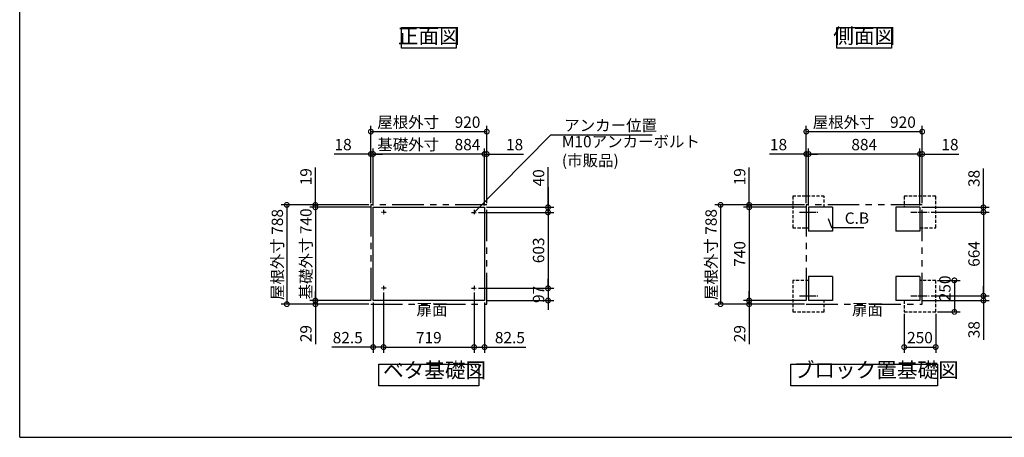
# Model space of a CAD drawing. Extents: x -1468 to 10598, y 6860 to 15353.
# Drawn here: x -1468 to 6346, y 7024 to 10340 of the extents above; entities that cross this region are included whole.
import ezdxf

# ---------------------------------------------------------------- set-up
doc = ezdxf.new("R2010")
doc.units = 0
doc.header["$LTSCALE"] = 20
doc.header["$PDMODE"] = 3
doc.header["$PDSIZE"] = 2
for name, pattern in [('CENTER', [2, 1.25, -0.25, 0.25, -0.25]), ('HIDDEN', [0.375, 0.25, -0.125]), ('PHANTOM', [2.5, 1.25, -0.25, 0.25, -0.25, 0.25, -0.25])]:
    doc.linetypes.add(name, pattern=pattern)
doc.layers.get('0').update_dxf_attribs({"linetype": 'CONTINUOUS'})
doc.layers.get('DEFPOINTS').update_dxf_attribs({"linetype": 'CONTINUOUS'})
for name, color, linetype in [('センター', 3, 'CENTER'), ('仕様書枠', 230, 'CONTINUOUS'), ('寸法', 4, 'CONTINUOUS'), ('想像線', 6, 'PHANTOM'), ('点線', 2, 'HIDDEN'), ('部品1', 7, 'CONTINUOUS')]:
    doc.layers.add(name, color=color, linetype=linetype)
doc.styles.add('STYLE1', font='isocp.shx', dxfattribs={"bigfont": 'bigfont.shx'})
doc.dimstyles.new('INABA_S30G', dxfattribs={"dimscale": 30, "dimtxt": 3, "dimasz": 2.5, "dimexe": 1.5, "dimexo": 0.5, "dimgap": 1, "dimtad": 3, "dimdec": 1, "dimdsep": 46, "dimtxsty": 'STYLE1', "dimblk1": 'DOTSMALL', "dimblk2": 'DOTSMALL', "dimsah": 1, "dimcen": 0, "dimclrt": 7, "dimadec": 0, "dimazin": 0, "dimtfac": 1, "dimtdec": 4, "dimtix": 1, "dimtmove": 0, "dimatfit": 3, "dimldrblk": 'DOTSMALL', "dimfxl": 1, "dimtolj": 1, "dimtzin": 0, "dimarcsym": 0})

# ---------------------------------------------------------------- blocks, each defined once
blk = doc.blocks.new('_DOTSMALL')
at = {"color": 0, "linetype": 'ByBlock', "ltscale": 50, "const_width": 0.5}
blk.add_lwpolyline([(-0.0625, 0, 1), (0.0625, 0, 1)], format="xyb", close=True, dxfattribs=at)
blk = doc.blocks.new('*D24')
at = {"layer": 'DEFPOINTS', "color": 0, "ltscale": 50}
for p in [(5551.6, 8020.3), (5801.6, 8020.3), (5801.6, 7740.7)]:
    blk.add_point(p, dxfattribs=at)
at = {"layer": '寸法', "color": 0, "lineweight": -2, "ltscale": 50}
for p, q in [((5551.6, 8005.3), (5551.6, 7695.7)), ((5801.6, 8005.3), (5801.6, 7695.7)), ((5551.6, 7740.7), (5801.6, 7740.7))]:
    blk.add_line(p, q, dxfattribs=at)
at = {"layer": '寸法', "color": 0, "lineweight": -2, "ltscale": 50, "xscale": 75, "yscale": 75, "zscale": 75, "rotation": 180}
blk.add_blockref('_DOTSMALL', (5551.6, 7740.7), dxfattribs=at)
at = {"layer": '寸法', "color": 0, "lineweight": -2, "ltscale": 50, "xscale": 75, "yscale": 75, "zscale": 75}
blk.add_blockref('_DOTSMALL', (5801.6, 7740.7), dxfattribs=at)
at = {"layer": '寸法', "color": 7, "ltscale": 50, "insert": (5676.6, 7815.7), "char_height": 90, "attachment_point": 5, "style": 'STYLE1'}
blk.add_mtext('\\A1;250', dxfattribs=at)
blk = doc.blocks.new('*D25')
at = {"layer": 'DEFPOINTS', "color": 0, "ltscale": 50}
for p in [(5749.6, 8812.3), (5749.6, 8148.3), (6180.5, 8148.3)]:
    blk.add_point(p, dxfattribs=at)
at = {"layer": '寸法', "color": 0, "lineweight": -2, "ltscale": 50}
for p, q in [((5764.6, 8812.3), (6225.5, 8812.3)), ((6180.5, 8812.3), (6180.5, 8148.3)), ((5764.6, 8148.3), (6225.5, 8148.3))]:
    blk.add_line(p, q, dxfattribs=at)
at = {"layer": '寸法', "color": 0, "lineweight": -2, "ltscale": 50, "xscale": 75, "yscale": 75, "zscale": 75}
for p, rotation in [((6180.5, 8812.3), 90), ((6180.5, 8148.3), 270)]:
    blk.add_blockref('_DOTSMALL', p, dxfattribs=dict(at, rotation=rotation))
at = {"layer": '寸法', "color": 7, "ltscale": 50, "insert": (6105.5, 8480.3), "char_height": 90, "attachment_point": 5, "rotation": 90, "style": 'STYLE1'}
blk.add_mtext('\\A1;664', dxfattribs=at)
blk = doc.blocks.new('*D26')
at = {"layer": 'DEFPOINTS', "color": 0, "ltscale": 50}
for p in [(2158.6, 8810.3), (2158.6, 8207.3), (2725, 8207.3)]:
    blk.add_point(p, dxfattribs=at)
at = {"layer": '寸法', "color": 0, "lineweight": -2, "ltscale": 50}
for p, q in [((2173.6, 8810.3), (2770, 8810.3)), ((2725, 8810.3), (2725, 8207.3)), ((2173.6, 8207.3), (2770, 8207.3))]:
    blk.add_line(p, q, dxfattribs=at)
at = {"layer": '寸法', "color": 0, "lineweight": -2, "ltscale": 50, "xscale": 75, "yscale": 75, "zscale": 75}
for p, rotation in [((2725, 8810.3), 90), ((2725, 8207.3), 270)]:
    blk.add_blockref('_DOTSMALL', p, dxfattribs=dict(at, rotation=rotation))
at = {"layer": '寸法', "color": 7, "ltscale": 50, "insert": (2650, 8508.8), "char_height": 90, "attachment_point": 5, "rotation": 90, "style": 'STYLE1'}
blk.add_mtext('\\A1;603', dxfattribs=at)
blk = doc.blocks.new('*D27')
at = {"layer": 'DEFPOINTS', "color": 0, "ltscale": 50}
for p in [(2239.1, 9273.4), (2221.1, 8850.3), (2239.1, 8869.3)]:
    blk.add_point(p, dxfattribs=at)
at = {"layer": '寸法', "color": 0, "lineweight": -2, "ltscale": 50}
for p, q in [((2221.1, 8865.3), (2221.1, 9318.4)), ((2239.1, 8884.3), (2239.1, 9318.4)), ((2221.1, 9273.4), (2146.1, 9273.4)), ((2221.1, 9273.4), (2239.1, 9273.4)), ((2239.1, 9273.4), (2530.1, 9273.4))]:
    blk.add_line(p, q, dxfattribs=at)
at = {"layer": '寸法', "color": 0, "lineweight": -2, "ltscale": 50, "xscale": 75, "yscale": 75, "zscale": 75}
blk.add_blockref('_DOTSMALL', (2221.1, 9273.4), dxfattribs=at)
at = {"layer": '寸法', "color": 0, "lineweight": -2, "ltscale": 50, "xscale": 75, "yscale": 75, "zscale": 75, "rotation": 180}
blk.add_blockref('_DOTSMALL', (2239.1, 9273.4), dxfattribs=at)
at = {"layer": '寸法', "color": 7, "ltscale": 50, "insert": (2459.6, 9348.4), "char_height": 90, "attachment_point": 5, "style": 'STYLE1'}
blk.add_mtext('\\A1;18', dxfattribs=at)
blk = doc.blocks.new('*D28')
at = {"layer": 'DEFPOINTS', "color": 0, "ltscale": 50}
for p in [(2221.1, 8850.3), (2158.6, 8810.3), (2725, 8810.3)]:
    blk.add_point(p, dxfattribs=at)
at = {"layer": '寸法', "color": 0, "lineweight": -2, "ltscale": 50}
for p, q in [((2725, 8850.3), (2725, 9168.4)), ((2236.1, 8850.3), (2770, 8850.3)), ((2725, 8810.3), (2725, 8850.3)), ((2173.6, 8810.3), (2770, 8810.3)), ((2725, 8810.3), (2725, 8735.3))]:
    blk.add_line(p, q, dxfattribs=at)
at = {"layer": '寸法', "color": 0, "lineweight": -2, "ltscale": 50, "xscale": 75, "yscale": 75, "zscale": 75}
for p, rotation in [((2725, 8850.3), 270), ((2725, 8810.3), 90)]:
    blk.add_blockref('_DOTSMALL', p, dxfattribs=dict(at, rotation=rotation))
at = {"layer": '寸法', "color": 7, "ltscale": 50, "insert": (2650, 9084.4), "char_height": 90, "attachment_point": 5, "rotation": 90, "style": 'STYLE1'}
blk.add_mtext('\\A1;40', dxfattribs=at)
blk = doc.blocks.new('*D29')
at = {"layer": 'DEFPOINTS', "color": 0, "ltscale": 50}
for p in [(2138.6, 8187.8), (2221.1, 8110.3), (2138.6, 7740.7)]:
    blk.add_point(p, dxfattribs=at)
at = {"layer": '寸法', "color": 0, "lineweight": -2, "ltscale": 50}
for p, q in [((2138.6, 8172.8), (2138.6, 7695.7)), ((2221.1, 8095.3), (2221.1, 7695.7)), ((2138.6, 7740.7), (2221.1, 7740.7)), ((2221.1, 7740.7), (2548.8, 7740.7))]:
    blk.add_line(p, q, dxfattribs=at)
at = {"layer": '寸法', "color": 0, "lineweight": -2, "ltscale": 50, "xscale": 75, "yscale": 75, "zscale": 75, "rotation": 180}
blk.add_blockref('_DOTSMALL', (2138.6, 7740.7), dxfattribs=at)
at = {"layer": '寸法', "color": 0, "lineweight": -2, "ltscale": 50, "xscale": 75, "yscale": 75, "zscale": 75}
blk.add_blockref('_DOTSMALL', (2221.1, 7740.7), dxfattribs=at)
at = {"layer": '寸法', "color": 7, "ltscale": 50, "insert": (2422.4, 7815.7), "char_height": 90, "attachment_point": 5, "style": 'STYLE1'}
blk.add_mtext('\\A1;82.5', dxfattribs=at)
blk = doc.blocks.new('*D30')
at = {"layer": 'DEFPOINTS', "color": 0, "ltscale": 50}
for p in [(2158.6, 8207.3), (2221.1, 8110.3), (2725, 8110.3)]:
    blk.add_point(p, dxfattribs=at)
at = {"layer": '寸法', "color": 0, "lineweight": -2, "ltscale": 50}
for p, q in [((2173.6, 8207.3), (2770, 8207.3)), ((2725, 8207.3), (2725, 8282.3)), ((2725, 8207.3), (2725, 8110.3)), ((2236.1, 8110.3), (2770, 8110.3)), ((2725, 8110.3), (2725, 8035.3))]:
    blk.add_line(p, q, dxfattribs=at)
at = {"layer": '寸法', "color": 0, "lineweight": -2, "ltscale": 50, "xscale": 75, "yscale": 75, "zscale": 75}
for p, rotation in [((2725, 8207.3), 270), ((2725, 8110.3), 90)]:
    blk.add_blockref('_DOTSMALL', p, dxfattribs=dict(at, rotation=rotation))
at = {"layer": '寸法', "color": 7, "ltscale": 50, "insert": (2650, 8158.8), "char_height": 90, "attachment_point": 5, "rotation": 90, "style": 'STYLE1'}
blk.add_mtext('\\A1;97', dxfattribs=at)
blk = doc.blocks.new('*D31')
at = {"layer": 'DEFPOINTS', "color": 0, "ltscale": 50}
for p in [(1319.1, 9273.4), (1319.1, 8869.3), (1337.1, 8850.3)]:
    blk.add_point(p, dxfattribs=at)
at = {"layer": '寸法', "color": 0, "lineweight": -2, "ltscale": 50}
for p, q in [((1319.1, 8884.3), (1319.1, 9318.4)), ((1337.1, 8865.3), (1337.1, 9318.4)), ((1319.1, 9273.4), (1028.1, 9273.4)), ((1337.1, 9273.4), (1319.1, 9273.4)), ((1337.1, 9273.4), (1412.1, 9273.4))]:
    blk.add_line(p, q, dxfattribs=at)
at = {"layer": '寸法', "color": 0, "lineweight": -2, "ltscale": 50, "xscale": 75, "yscale": 75, "zscale": 75}
blk.add_blockref('_DOTSMALL', (1319.1, 9273.4), dxfattribs=at)
at = {"layer": '寸法', "color": 0, "lineweight": -2, "ltscale": 50, "xscale": 75, "yscale": 75, "zscale": 75, "rotation": 180}
blk.add_blockref('_DOTSMALL', (1337.1, 9273.4), dxfattribs=at)
at = {"layer": '寸法', "color": 7, "ltscale": 50, "insert": (1098.6, 9348.4), "char_height": 90, "attachment_point": 5, "style": 'STYLE1'}
blk.add_mtext('\\A1;18', dxfattribs=at)
blk = doc.blocks.new('*D32')
at = {"layer": 'DEFPOINTS', "color": 0, "ltscale": 50}
for p in [(878.9, 8850.3), (1319.1, 8869.3), (1337.1, 8850.3)]:
    blk.add_point(p, dxfattribs=at)
at = {"layer": '寸法', "color": 0, "lineweight": -2, "ltscale": 50}
for p, q in [((878.9, 8869.3), (878.9, 9166.8)), ((1304.1, 8869.3), (833.9, 8869.3)), ((1322.1, 8850.3), (833.9, 8850.3)), ((878.9, 8850.3), (878.9, 8869.3)), ((878.9, 8850.3), (878.9, 8775.3))]:
    blk.add_line(p, q, dxfattribs=at)
at = {"layer": '寸法', "color": 0, "lineweight": -2, "ltscale": 50, "xscale": 75, "yscale": 75, "zscale": 75}
for p, rotation in [((878.9, 8869.3), 270), ((878.9, 8850.3), 90)]:
    blk.add_blockref('_DOTSMALL', p, dxfattribs=dict(at, rotation=rotation))
at = {"layer": '寸法', "color": 7, "ltscale": 50, "insert": (803.9, 9093), "char_height": 90, "attachment_point": 5, "rotation": 90, "style": 'STYLE1'}
blk.add_mtext('\\A1;19', dxfattribs=at)
blk = doc.blocks.new('*D33')
at = {"layer": 'DEFPOINTS', "color": 0, "ltscale": 50}
for p in [(878.9, 8110.3), (1319.1, 8081.3), (1337.1, 8110.3)]:
    blk.add_point(p, dxfattribs=at)
at = {"layer": '寸法', "color": 0, "lineweight": -2, "ltscale": 50}
for p, q in [((878.9, 8110.3), (878.9, 8185.3)), ((1322.1, 8110.3), (833.9, 8110.3)), ((1304.1, 8081.3), (833.9, 8081.3)), ((878.9, 8110.3), (878.9, 8081.3)), ((878.9, 8081.3), (878.9, 7763.6))]:
    blk.add_line(p, q, dxfattribs=at)
at = {"layer": '寸法', "color": 0, "lineweight": -2, "ltscale": 50, "xscale": 75, "yscale": 75, "zscale": 75}
for p, rotation in [((878.9, 8110.3), 270), ((878.9, 8081.3), 90)]:
    blk.add_blockref('_DOTSMALL', p, dxfattribs=dict(at, rotation=rotation))
at = {"layer": '寸法', "color": 7, "ltscale": 50, "insert": (803.8, 7847.5), "char_height": 90, "attachment_point": 5, "rotation": 90, "style": 'STYLE1'}
blk.add_mtext('\\A1;29', dxfattribs=at)
blk = doc.blocks.new('*D34')
at = {"layer": 'DEFPOINTS', "color": 0, "ltscale": 50}
for p in [(1419.6, 8187.8), (1337.1, 8110.3), (1419.6, 7740.7)]:
    blk.add_point(p, dxfattribs=at)
at = {"layer": '寸法', "color": 0, "lineweight": -2, "ltscale": 50}
for p, q in [((1419.6, 8172.8), (1419.6, 7695.7)), ((1337.1, 8095.3), (1337.1, 7695.7)), ((1337.1, 7740.7), (1009.3, 7740.7)), ((1419.6, 7740.7), (1337.1, 7740.7))]:
    blk.add_line(p, q, dxfattribs=at)
at = {"layer": '寸法', "color": 0, "lineweight": -2, "ltscale": 50, "xscale": 75, "yscale": 75, "zscale": 75, "rotation": 180}
blk.add_blockref('_DOTSMALL', (1337.1, 7740.7), dxfattribs=at)
at = {"layer": '寸法', "color": 0, "lineweight": -2, "ltscale": 50, "xscale": 75, "yscale": 75, "zscale": 75}
blk.add_blockref('_DOTSMALL', (1419.6, 7740.7), dxfattribs=at)
at = {"layer": '寸法', "color": 7, "ltscale": 50, "insert": (1135.7, 7815.7), "char_height": 90, "attachment_point": 5, "style": 'STYLE1'}
blk.add_mtext('\\A1;82.5', dxfattribs=at)
blk = doc.blocks.new('*D35')
at = {"layer": 'DEFPOINTS', "color": 0, "ltscale": 50}
for p in [(2239.1, 9451.2), (1319.1, 8869.3), (2239.1, 8869.3)]:
    blk.add_point(p, dxfattribs=at)
at = {"layer": '寸法', "color": 0, "lineweight": -2, "ltscale": 50}
for p, q in [((1319.1, 8884.3), (1319.1, 9496.2)), ((2239.1, 8884.3), (2239.1, 9496.2)), ((1319.1, 9451.2), (2239.1, 9451.2))]:
    blk.add_line(p, q, dxfattribs=at)
at = {"layer": '寸法', "color": 0, "lineweight": -2, "ltscale": 50, "xscale": 75, "yscale": 75, "zscale": 75, "rotation": 180}
blk.add_blockref('_DOTSMALL', (1319.1, 9451.2), dxfattribs=at)
at = {"layer": '寸法', "color": 0, "lineweight": -2, "ltscale": 50, "xscale": 75, "yscale": 75, "zscale": 75}
blk.add_blockref('_DOTSMALL', (2239.1, 9451.2), dxfattribs=at)
at = {"layer": '寸法', "color": 7, "ltscale": 50, "insert": (1779.1, 9526.2), "char_height": 90, "attachment_point": 5, "style": 'STYLE1'}
blk.add_mtext('\\A1;屋根外寸\u3000920', dxfattribs=at)
blk = doc.blocks.new('*D36')
at = {"layer": 'DEFPOINTS', "color": 0, "ltscale": 50}
for p in [(1337.1, 9273.4), (1337.1, 8850.3), (2221.1, 8850.3)]:
    blk.add_point(p, dxfattribs=at)
at = {"layer": '寸法', "color": 0, "lineweight": -2, "ltscale": 50}
for p, q in [((1337.1, 8865.3), (1337.1, 9318.4)), ((2221.1, 8865.3), (2221.1, 9318.4)), ((2221.1, 9273.4), (1337.1, 9273.4))]:
    blk.add_line(p, q, dxfattribs=at)
at = {"layer": '寸法', "color": 0, "lineweight": -2, "ltscale": 50, "xscale": 75, "yscale": 75, "zscale": 75, "rotation": 180}
blk.add_blockref('_DOTSMALL', (1337.1, 9273.4), dxfattribs=at)
at = {"layer": '寸法', "color": 0, "lineweight": -2, "ltscale": 50, "xscale": 75, "yscale": 75, "zscale": 75}
blk.add_blockref('_DOTSMALL', (2221.1, 9273.4), dxfattribs=at)
at = {"layer": '寸法', "color": 7, "ltscale": 50, "insert": (1779.1, 9348.4), "char_height": 90, "attachment_point": 5, "style": 'STYLE1'}
blk.add_mtext('\\A1;基礎外寸\u3000884', dxfattribs=at)
blk = doc.blocks.new('*D37')
at = {"layer": 'DEFPOINTS', "color": 0, "ltscale": 50}
for p in [(1419.6, 8187.3), (2138.6, 8187.3), (2138.6, 7740.7)]:
    blk.add_point(p, dxfattribs=at)
at = {"layer": '寸法', "color": 0, "lineweight": -2, "ltscale": 50}
for p, q in [((1419.6, 8172.3), (1419.6, 7695.7)), ((2138.6, 8172.3), (2138.6, 7695.7)), ((1419.6, 7740.7), (2138.6, 7740.7))]:
    blk.add_line(p, q, dxfattribs=at)
at = {"layer": '寸法', "color": 0, "lineweight": -2, "ltscale": 50, "xscale": 75, "yscale": 75, "zscale": 75, "rotation": 180}
blk.add_blockref('_DOTSMALL', (1419.6, 7740.7), dxfattribs=at)
at = {"layer": '寸法', "color": 0, "lineweight": -2, "ltscale": 50, "xscale": 75, "yscale": 75, "zscale": 75}
blk.add_blockref('_DOTSMALL', (2138.6, 7740.7), dxfattribs=at)
at = {"layer": '寸法', "color": 7, "ltscale": 50, "insert": (1779.1, 7815.7), "char_height": 90, "attachment_point": 5, "style": 'STYLE1'}
blk.add_mtext('\\A1;719', dxfattribs=at)
blk = doc.blocks.new('*D38')
at = {"layer": 'DEFPOINTS', "color": 0, "ltscale": 50}
for p in [(5694.6, 9273.4), (5676.6, 8850.3), (5694.6, 8869.3)]:
    blk.add_point(p, dxfattribs=at)
at = {"layer": '寸法', "color": 0, "lineweight": -2, "ltscale": 50}
for p, q in [((5676.6, 8865.3), (5676.6, 9318.4)), ((5694.6, 8884.3), (5694.6, 9318.4)), ((5676.6, 9273.4), (5601.6, 9273.4)), ((5676.6, 9273.4), (5694.6, 9273.4)), ((5694.6, 9273.4), (5985.6, 9273.4))]:
    blk.add_line(p, q, dxfattribs=at)
at = {"layer": '寸法', "color": 0, "lineweight": -2, "ltscale": 50, "xscale": 75, "yscale": 75, "zscale": 75}
blk.add_blockref('_DOTSMALL', (5676.6, 9273.4), dxfattribs=at)
at = {"layer": '寸法', "color": 0, "lineweight": -2, "ltscale": 50, "xscale": 75, "yscale": 75, "zscale": 75, "rotation": 180}
blk.add_blockref('_DOTSMALL', (5694.6, 9273.4), dxfattribs=at)
at = {"layer": '寸法', "color": 7, "ltscale": 50, "insert": (5915.1, 9348.4), "char_height": 90, "attachment_point": 5, "style": 'STYLE1'}
blk.add_mtext('\\A1;18', dxfattribs=at)
blk = doc.blocks.new('*D39')
at = {"layer": 'DEFPOINTS', "color": 0, "ltscale": 50}
for p in [(5676.6, 8850.3), (6180.5, 8850.3), (5749.6, 8812.3)]:
    blk.add_point(p, dxfattribs=at)
at = {"layer": '寸法', "color": 0, "lineweight": -2, "ltscale": 50}
for p, q in [((6180.5, 8850.3), (6180.5, 9159.3)), ((5691.6, 8850.3), (6225.5, 8850.3)), ((6180.5, 8812.3), (6180.5, 8850.3)), ((5764.6, 8812.3), (6225.5, 8812.3)), ((6180.5, 8812.3), (6180.5, 8737.3))]:
    blk.add_line(p, q, dxfattribs=at)
at = {"layer": '寸法', "color": 0, "lineweight": -2, "ltscale": 50, "xscale": 75, "yscale": 75, "zscale": 75}
for p, rotation in [((6180.5, 8850.3), 270), ((6180.5, 8812.3), 90)]:
    blk.add_blockref('_DOTSMALL', p, dxfattribs=dict(at, rotation=rotation))
at = {"layer": '寸法', "color": 7, "ltscale": 50, "insert": (6105.5, 9079.8), "char_height": 90, "attachment_point": 5, "rotation": 90, "style": 'STYLE1'}
blk.add_mtext('\\A1;38', dxfattribs=at)
blk = doc.blocks.new('*D40')
at = {"layer": 'DEFPOINTS', "color": 0, "ltscale": 50}
for p in [(5749.6, 8148.3), (6180.5, 8148.3), (5676.6, 8110.3)]:
    blk.add_point(p, dxfattribs=at)
at = {"layer": '寸法', "color": 0, "lineweight": -2, "ltscale": 50}
for p, q in [((6180.5, 8148.3), (6180.5, 8223.3)), ((5764.6, 8148.3), (6225.5, 8148.3)), ((6180.5, 8148.3), (6180.5, 8110.3)), ((5691.6, 8110.3), (6225.5, 8110.3)), ((6180.5, 8110.3), (6180.5, 7799.5))]:
    blk.add_line(p, q, dxfattribs=at)
at = {"layer": '寸法', "color": 0, "lineweight": -2, "ltscale": 50, "xscale": 75, "yscale": 75, "zscale": 75}
for p, rotation in [((6180.5, 8148.3), 270), ((6180.5, 8110.3), 90)]:
    blk.add_blockref('_DOTSMALL', p, dxfattribs=dict(at, rotation=rotation))
at = {"layer": '寸法', "color": 7, "ltscale": 50, "insert": (6105.5, 7879), "char_height": 90, "attachment_point": 5, "rotation": 90, "style": 'STYLE1'}
blk.add_mtext('\\A1;38', dxfattribs=at)
blk = doc.blocks.new('*D41')
at = {"layer": 'DEFPOINTS', "color": 0, "ltscale": 50}
for p in [(5801.6, 8270.3), (5801.6, 8020.3), (5949.9, 8020.3)]:
    blk.add_point(p, dxfattribs=at)
at = {"layer": '寸法', "color": 0, "lineweight": -2, "ltscale": 50}
for p, q in [((5816.6, 8270.3), (5994.9, 8270.3)), ((5949.9, 8270.3), (5949.9, 8020.3)), ((5816.6, 8020.3), (5994.9, 8020.3))]:
    blk.add_line(p, q, dxfattribs=at)
at = {"layer": '寸法', "color": 0, "lineweight": -2, "ltscale": 50, "xscale": 75, "yscale": 75, "zscale": 75}
for p, rotation in [((5949.9, 8270.3), 90), ((5949.9, 8020.3), 270)]:
    blk.add_blockref('_DOTSMALL', p, dxfattribs=dict(at, rotation=rotation))
at = {"layer": '寸法', "color": 7, "ltscale": 50, "insert": (5874.9, 8206.8), "char_height": 90, "attachment_point": 5, "rotation": 90, "style": 'STYLE1'}
blk.add_mtext('\\A1;250', dxfattribs=at)
blk = doc.blocks.new('*D42')
at = {"layer": 'DEFPOINTS', "color": 0, "ltscale": 50}
for p in [(4774.6, 9273.4), (4774.6, 8869.3), (4792.6, 8850.3)]:
    blk.add_point(p, dxfattribs=at)
at = {"layer": '寸法', "color": 0, "lineweight": -2, "ltscale": 50}
for p, q in [((4774.6, 8884.3), (4774.6, 9318.4)), ((4792.6, 8865.3), (4792.6, 9318.4)), ((4774.6, 9273.4), (4483.6, 9273.4)), ((4792.6, 9273.4), (4774.6, 9273.4)), ((4792.6, 9273.4), (4867.6, 9273.4))]:
    blk.add_line(p, q, dxfattribs=at)
at = {"layer": '寸法', "color": 0, "lineweight": -2, "ltscale": 50, "xscale": 75, "yscale": 75, "zscale": 75}
blk.add_blockref('_DOTSMALL', (4774.6, 9273.4), dxfattribs=at)
at = {"layer": '寸法', "color": 0, "lineweight": -2, "ltscale": 50, "xscale": 75, "yscale": 75, "zscale": 75, "rotation": 180}
blk.add_blockref('_DOTSMALL', (4792.6, 9273.4), dxfattribs=at)
at = {"layer": '寸法', "color": 7, "ltscale": 50, "insert": (4554.1, 9348.4), "char_height": 90, "attachment_point": 5, "style": 'STYLE1'}
blk.add_mtext('\\A1;18', dxfattribs=at)
blk = doc.blocks.new('*D43')
at = {"layer": 'DEFPOINTS', "color": 0, "ltscale": 50}
for p in [(4321.1, 8110.3), (4774.6, 8081.3), (4792.6, 8110.3)]:
    blk.add_point(p, dxfattribs=at)
at = {"layer": '寸法', "color": 0, "lineweight": -2, "ltscale": 50}
for p, q in [((4321.1, 8110.3), (4321.1, 8185.3)), ((4777.6, 8110.3), (4276.1, 8110.3)), ((4759.6, 8081.3), (4276.1, 8081.3)), ((4321.1, 8110.3), (4321.1, 8081.3)), ((4321.1, 8081.3), (4321.1, 7763.6))]:
    blk.add_line(p, q, dxfattribs=at)
at = {"layer": '寸法', "color": 0, "lineweight": -2, "ltscale": 50, "xscale": 75, "yscale": 75, "zscale": 75}
for p, rotation in [((4321.1, 8110.3), 270), ((4321.1, 8081.3), 90)]:
    blk.add_blockref('_DOTSMALL', p, dxfattribs=dict(at, rotation=rotation))
at = {"layer": '寸法', "color": 7, "ltscale": 50, "insert": (4246.1, 7847.5), "char_height": 90, "attachment_point": 5, "rotation": 90, "style": 'STYLE1'}
blk.add_mtext('\\A1;29', dxfattribs=at)
blk = doc.blocks.new('*D44')
at = {"layer": 'DEFPOINTS', "color": 0, "ltscale": 50}
for p in [(4792.6, 8850.3), (4321.1, 8110.3), (4792.6, 8110.3)]:
    blk.add_point(p, dxfattribs=at)
at = {"layer": '寸法', "color": 0, "lineweight": -2, "ltscale": 50}
for p, q in [((4777.6, 8850.3), (4276.1, 8850.3)), ((4321.1, 8850.3), (4321.1, 8110.3)), ((4777.6, 8110.3), (4276.1, 8110.3))]:
    blk.add_line(p, q, dxfattribs=at)
at = {"layer": '寸法', "color": 0, "lineweight": -2, "ltscale": 50, "xscale": 75, "yscale": 75, "zscale": 75}
for p, rotation in [((4321.1, 8850.3), 90), ((4321.1, 8110.3), 270)]:
    blk.add_blockref('_DOTSMALL', p, dxfattribs=dict(at, rotation=rotation))
at = {"layer": '寸法', "color": 7, "ltscale": 50, "insert": (4246.1, 8480.3), "char_height": 90, "attachment_point": 5, "rotation": 90, "style": 'STYLE1'}
blk.add_mtext('\\A1;740', dxfattribs=at)
blk = doc.blocks.new('*D45')
at = {"layer": 'DEFPOINTS', "color": 0, "ltscale": 50}
for p in [(5694.6, 9451.2), (4774.6, 8869.3), (5694.6, 8869.3)]:
    blk.add_point(p, dxfattribs=at)
at = {"layer": '寸法', "color": 0, "lineweight": -2, "ltscale": 50}
for p, q in [((4774.6, 8884.3), (4774.6, 9496.2)), ((5694.6, 8884.3), (5694.6, 9496.2)), ((4774.6, 9451.2), (5694.6, 9451.2))]:
    blk.add_line(p, q, dxfattribs=at)
at = {"layer": '寸法', "color": 0, "lineweight": -2, "ltscale": 50, "xscale": 75, "yscale": 75, "zscale": 75, "rotation": 180}
blk.add_blockref('_DOTSMALL', (4774.6, 9451.2), dxfattribs=at)
at = {"layer": '寸法', "color": 0, "lineweight": -2, "ltscale": 50, "xscale": 75, "yscale": 75, "zscale": 75}
blk.add_blockref('_DOTSMALL', (5694.6, 9451.2), dxfattribs=at)
at = {"layer": '寸法', "color": 7, "ltscale": 50, "insert": (5234.6, 9526.2), "char_height": 90, "attachment_point": 5, "style": 'STYLE1'}
blk.add_mtext('\\A1;屋根外寸\u3000920', dxfattribs=at)
blk = doc.blocks.new('*D46')
at = {"layer": 'DEFPOINTS', "color": 0, "ltscale": 50}
for p in [(4792.6, 9273.4), (4792.6, 8850.3), (5676.6, 8850.3)]:
    blk.add_point(p, dxfattribs=at)
at = {"layer": '寸法', "color": 0, "lineweight": -2, "ltscale": 50}
for p, q in [((4792.6, 8865.3), (4792.6, 9318.4)), ((5676.6, 8865.3), (5676.6, 9318.4)), ((5676.6, 9273.4), (4792.6, 9273.4))]:
    blk.add_line(p, q, dxfattribs=at)
at = {"layer": '寸法', "color": 0, "lineweight": -2, "ltscale": 50, "xscale": 75, "yscale": 75, "zscale": 75, "rotation": 180}
blk.add_blockref('_DOTSMALL', (4792.6, 9273.4), dxfattribs=at)
at = {"layer": '寸法', "color": 0, "lineweight": -2, "ltscale": 50, "xscale": 75, "yscale": 75, "zscale": 75}
blk.add_blockref('_DOTSMALL', (5676.6, 9273.4), dxfattribs=at)
at = {"layer": '寸法', "color": 7, "ltscale": 50, "insert": (5234.6, 9348.4), "char_height": 90, "attachment_point": 5, "style": 'STYLE1'}
blk.add_mtext('\\A1;884', dxfattribs=at)
blk = doc.blocks.new('*D47')
at = {"layer": 'DEFPOINTS', "color": 0, "ltscale": 50}
for p in [(4774.6, 8869.3), (4094.2, 8081.3), (4774.6, 8081.3)]:
    blk.add_point(p, dxfattribs=at)
at = {"layer": '寸法', "color": 0, "lineweight": -2, "ltscale": 50}
for p, q in [((4759.6, 8869.3), (4049.2, 8869.3)), ((4094.2, 8869.3), (4094.2, 8081.3)), ((4759.6, 8081.3), (4049.2, 8081.3))]:
    blk.add_line(p, q, dxfattribs=at)
at = {"layer": '寸法', "color": 0, "lineweight": -2, "ltscale": 50, "xscale": 75, "yscale": 75, "zscale": 75}
for p, rotation in [((4094.2, 8869.3), 90), ((4094.2, 8081.3), 270)]:
    blk.add_blockref('_DOTSMALL', p, dxfattribs=dict(at, rotation=rotation))
at = {"layer": '寸法', "color": 7, "ltscale": 50, "insert": (4019.2, 8475.3), "char_height": 90, "attachment_point": 5, "rotation": 90, "style": 'STYLE1'}
blk.add_mtext('\\A1;屋根外寸 788', dxfattribs=at)
blk = doc.blocks.new('*D48')
at = {"layer": 'DEFPOINTS', "color": 0, "ltscale": 50}
for p in [(4321.1, 8850.3), (4774.6, 8869.3), (4792.6, 8850.3)]:
    blk.add_point(p, dxfattribs=at)
at = {"layer": '寸法', "color": 0, "lineweight": -2, "ltscale": 50}
for p, q in [((4321.1, 8869.3), (4321.1, 9166.8)), ((4759.6, 8869.3), (4276.1, 8869.3)), ((4777.6, 8850.3), (4276.1, 8850.3)), ((4321.1, 8850.3), (4321.1, 8869.3)), ((4321.1, 8850.3), (4321.1, 8775.3))]:
    blk.add_line(p, q, dxfattribs=at)
at = {"layer": '寸法', "color": 0, "lineweight": -2, "ltscale": 50, "xscale": 75, "yscale": 75, "zscale": 75}
for p, rotation in [((4321.1, 8869.3), 270), ((4321.1, 8850.3), 90)]:
    blk.add_blockref('_DOTSMALL', p, dxfattribs=dict(at, rotation=rotation))
at = {"layer": '寸法', "color": 7, "ltscale": 50, "insert": (4246.1, 9093), "char_height": 90, "attachment_point": 5, "rotation": 90, "style": 'STYLE1'}
blk.add_mtext('\\A1;19', dxfattribs=at)
blk = doc.blocks.new('*D49')
at = {"layer": 'DEFPOINTS', "color": 0, "ltscale": 50}
for p in [(1319.1, 8869.3), (652, 8081.3), (1319.1, 8081.3)]:
    blk.add_point(p, dxfattribs=at)
at = {"layer": '寸法', "color": 0, "lineweight": -2, "ltscale": 50}
for p, q in [((1304.1, 8869.3), (607, 8869.3)), ((652, 8869.3), (652, 8081.3)), ((1304.1, 8081.3), (607, 8081.3))]:
    blk.add_line(p, q, dxfattribs=at)
at = {"layer": '寸法', "color": 0, "lineweight": -2, "ltscale": 50, "xscale": 75, "yscale": 75, "zscale": 75}
for p, rotation in [((652, 8869.3), 90), ((652, 8081.3), 270)]:
    blk.add_blockref('_DOTSMALL', p, dxfattribs=dict(at, rotation=rotation))
at = {"layer": '寸法', "color": 7, "ltscale": 50, "insert": (577, 8475.3), "char_height": 90, "attachment_point": 5, "rotation": 90, "style": 'STYLE1'}
blk.add_mtext('\\A1;屋根外寸 788', dxfattribs=at)
blk = doc.blocks.new('*D50')
at = {"layer": 'DEFPOINTS', "color": 0, "ltscale": 50}
for p in [(1337.1, 8850.3), (878.9, 8110.3), (1337.1, 8110.3)]:
    blk.add_point(p, dxfattribs=at)
at = {"layer": '寸法', "color": 0, "lineweight": -2, "ltscale": 50}
for p, q in [((1322.1, 8850.3), (833.9, 8850.3)), ((878.9, 8850.3), (878.9, 8110.3)), ((1322.1, 8110.3), (833.9, 8110.3))]:
    blk.add_line(p, q, dxfattribs=at)
at = {"layer": '寸法', "color": 0, "lineweight": -2, "ltscale": 50, "xscale": 75, "yscale": 75, "zscale": 75}
for p, rotation in [((878.9, 8850.3), 90), ((878.9, 8110.3), 270)]:
    blk.add_blockref('_DOTSMALL', p, dxfattribs=dict(at, rotation=rotation))
at = {"layer": '寸法', "color": 7, "ltscale": 50, "insert": (803.9, 8480.3), "char_height": 90, "attachment_point": 5, "rotation": 90, "style": 'STYLE1'}
blk.add_mtext('\\A1;基礎外寸 740', dxfattribs=at)

msp = doc.modelspace()

# ---------------------------------------------------------------- linework, layer by layer
at = {"layer": 'センター'}
for p, q in [((1419.57, 8830.32), (1419.57, 8790.32)), ((2138.57, 8830.32), (2138.57, 8790.32)), ((1439.57, 8810.32), (1399.57, 8810.32)), ((2118.57, 8810.32), (2158.57, 8810.32)), ((1439.57, 8207.32), (1399.57, 8207.32)), ((1419.57, 8227.32), (1419.57, 8187.32)), ((2118.57, 8207.32), (2158.57, 8207.32)), ((2138.57, 8227.32), (2138.57, 8187.32))]:
    msp.add_line(p, q, dxfattribs=at)
at = {"layer": 'センター', "ltscale": 2}
for p, q in [((4719.69, 8812.32), (4865.58, 8812.32)), ((5603.69, 8812.32), (5749.58, 8812.32)), ((4719.69, 8148.32), (4865.58, 8148.32)), ((5603.69, 8148.32), (5749.58, 8148.32))]:
    msp.add_line(p, q, dxfattribs=at)
at = {"layer": '仕様書枠', "ltscale": 50}
for q in [(-1467.75, 15353.47), (10597.65, 7024.27)]:
    msp.add_line((-1467.75, 7024.27), q, dxfattribs=at)
at = {"layer": '寸法', "ltscale": 50}
for p, q in [((2748.52, 9426.11), (3550.79, 9426.11)), ((2724.96, 9009.36), (2724.96, 8810.32)), ((4974.56, 8689.32), (5230.68, 8689.32))]:
    msp.add_line(p, q, dxfattribs=at)
at = {"layer": '想像線', "ltscale": 10}
for p, q in [((1319.07, 8869.32), (1319.07, 8081.32)), ((2239.07, 8869.32), (1319.07, 8869.32)), ((2239.07, 8081.32), (2239.07, 8869.32)), ((4774.63, 8869.32), (4774.63, 8081.32)), ((5694.63, 8869.32), (4774.63, 8869.32)), ((5694.63, 8081.32), (5694.63, 8869.32)), ((1319.07, 8081.32), (2239.07, 8081.32)), ((4774.63, 8081.32), (5694.63, 8081.32))]:
    msp.add_line(p, q, dxfattribs=at)
at = {"layer": '点線', "ltscale": 5}
for p, q in [((4917.63, 8938.32), (4667.63, 8938.32)), ((4667.63, 8938.32), (4667.63, 8688.32)), ((4917.63, 8850.32), (4917.63, 8938.32)), ((5551.63, 8938.32), (5551.63, 8850.32)), ((5801.63, 8938.32), (5551.63, 8938.32)), ((5801.63, 8688.32), (5801.63, 8938.32)), ((4667.63, 8688.32), (4792.63, 8688.32)), ((5676.63, 8688.32), (5801.63, 8688.32)), ((4792.63, 8270.32), (4667.63, 8270.32)), ((4667.63, 8270.32), (4667.63, 8020.32)), ((5801.63, 8270.32), (5676.63, 8270.32)), ((5801.63, 8020.32), (5801.63, 8270.32)), ((4917.63, 8020.32), (4917.63, 8110.32)), ((5551.63, 8110.32), (5551.63, 8020.32)), ((4667.63, 8020.32), (4917.63, 8020.32)), ((5551.63, 8020.32), (5801.63, 8020.32))]:
    msp.add_line(p, q, dxfattribs=at)
at = {"layer": '部品1', "ltscale": 50}
for p, q in [((1337.07, 8110.32), (1337.07, 8850.32)), ((1337.07, 8850.32), (2221.07, 8850.32)), ((2221.07, 8850.32), (2221.07, 8110.32)), ((4792.63, 8850.32), (4792.63, 8660.32)), ((4982.63, 8850.32), (4792.63, 8850.32)), ((4982.63, 8850.32), (4982.63, 8660.32)), ((5486.63, 8850.32), (5486.63, 8660.32)), ((5676.63, 8850.32), (5486.63, 8850.32)), ((5676.63, 8850.32), (5676.63, 8660.32)), ((4982.63, 8660.32), (4792.63, 8660.32)), ((5676.63, 8660.32), (5486.63, 8660.32)), ((4982.63, 8300.32), (4792.63, 8300.32)), ((4792.63, 8300.32), (4792.63, 8110.32)), ((4982.63, 8300.32), (4982.63, 8110.32)), ((5676.63, 8300.32), (5486.63, 8300.32)), ((5486.63, 8300.32), (5486.63, 8110.32)), ((5676.63, 8300.32), (5676.63, 8110.32)), ((2221.07, 8110.32), (1337.07, 8110.32)), ((4982.63, 8110.32), (4792.63, 8110.32)), ((5676.63, 8110.32), (5486.63, 8110.32))]:
    msp.add_line(p, q, dxfattribs=at)
for points in [[(1562.6, 10277.58), (1995.54, 10277.58), (1995.54, 10113.22), (1562.6, 10113.22)], [(5018.17, 10277.58), (5451.1, 10277.58), (5451.1, 10113.22), (5018.17, 10113.22)], [(1381.93, 7605.43), (2176.21, 7605.43), (2176.21, 7432.66), (1381.93, 7432.66)], [(4652.17, 7605.43), (5817.1, 7605.43), (5817.1, 7432.66), (4652.17, 7432.66)]]:
    msp.add_lwpolyline(points, close=True, dxfattribs=at)

# ---------------------------------------------------------------- texts
at = {"layer": '寸法', "color": 7, "ltscale": 50, "char_height": 90, "attachment_point": 7, "style": 'STYLE1'}
for s, insert in [('\\A1;アンカー位置', (2853.52, 9456.11)), ('M10アンカーボルト\\P(市販品)', (2835.01, 9148.78)), ('\\A1;C.B', (5079.56, 8719.32)), ('扉面', (1681.62, 7964.68)), ('扉面', (5137.18, 7964.68))]:
    msp.add_mtext(s, dxfattribs=dict(at, insert=insert))
at = {"layer": '部品1', "color": 7, "ltscale": 50, "char_height": 120, "style": 'STYLE1'}
for s, insert, attachment_point in [('正面図', (1779.07, 10195.4), 5), ('側面図', (5234.63, 10195.4), 5), ('ベタ基礎図', (1415.58, 7459.47), 7), ('ブロック置基礎図', (4675.11, 7461.31), 7)]:
    msp.add_mtext(s, dxfattribs=dict(at, insert=insert, attachment_point=attachment_point))

# ---------------------------------------------------------------- dimensions: what is measured, and where the dimension line sits
at = {"layer": '寸法', "ltscale": 50}
for base, p1, p2, text, picture, middle in [((2239.07, 9451.18), (1319.07, 8869.32), (2239.07, 8869.32), '屋根外寸\u3000<>', '*D35', (1779.07, 9526.21)), ((5694.63, 9451.18), (4774.63, 8869.32), (5694.63, 8869.32), '屋根外寸\u3000<>', '*D45', (5234.63, 9526.21)), ((1337.07, 9273.36), (2221.07, 8850.32), (1337.07, 8850.32), '基礎外寸\u3000<>', '*D36', (1779.07, 9348.36))]:
    dim = msp.add_linear_dim(base=base, p1=p1, p2=p2, text=text, dimstyle='INABA_S30G', dxfattribs=at)
    dim.commit()
    dim.dimension.update_dxf_attribs({"geometry": picture, "text_midpoint": middle})
for base, p1, p2, angle, picture, middle in [((1319.07, 9273.36), (1337.07, 8850.32), (1319.07, 8869.32), 180, '*D31', (1098.57, 9273.36)), ((4774.63, 9273.36), (4792.63, 8850.32), (4774.63, 8869.32), 180, '*D42', (4554.13, 9273.36)), ((878.85, 8850.32), (1319.07, 8869.32), (1337.07, 8850.32), 90, '*D32', (878.85, 9093.04)), ((2724.96, 8810.32), (2221.07, 8850.32), (2158.57, 8810.32), 90, '*D28', (2724.96, 9084.36)), ((4321.12, 8850.32), (4774.63, 8869.32), (4792.63, 8850.32), 90, '*D48', (4321.12, 9093.04)), ((6180.52, 8850.32), (5749.58, 8812.32), (5676.63, 8850.32), 270, '*D39', (6180.52, 9079.82)), ((5949.86, 8020.32), (5801.63, 8270.32), (5801.63, 8020.32), 90, '*D41', (5949.86, 8206.83)), ((6180.52, 8148.32), (5676.63, 8110.32), (5749.58, 8148.32), 270, '*D40', (6180.52, 7878.96)), ((878.85, 8110.32), (1319.07, 8081.32), (1337.07, 8110.32), 90, '*D33', (878.85, 7847.46)), ((4321.12, 8110.32), (4774.63, 8081.32), (4792.63, 8110.32), 90, '*D43', (4321.12, 7847.46))]:
    dim = msp.add_linear_dim(base=base, p1=p1, p2=p2, angle=angle, dimstyle='INABA_S30G', dxfattribs=at)
    dim.commit()
    dim.dimension.update_dxf_attribs({"geometry": picture, "text_midpoint": middle, "dimtype": 160})
for base, p1, p2, picture, middle in [((2239.07, 9273.36), (2221.07, 8850.32), (2239.07, 8869.32), '*D27', (2459.57, 9273.36)), ((5694.63, 9273.36), (5676.63, 8850.32), (5694.63, 8869.32), '*D38', (5915.13, 9273.36)), ((1419.57, 7740.71), (1337.07, 8110.32), (1419.57, 8187.82), '*D34', (1135.71, 7740.71)), ((2138.57, 7740.71), (2221.07, 8110.32), (2138.57, 8187.82), '*D29', (2422.44, 7740.71))]:
    dim = msp.add_linear_dim(base=base, p1=p1, p2=p2, dimstyle='INABA_S30G', dxfattribs=at)
    dim.commit()
    dim.dimension.update_dxf_attribs({"geometry": picture, "text_midpoint": middle, "dimtype": 160})
for base, p1, p2, picture, middle in [((4792.63, 9273.36), (5676.63, 8850.32), (4792.63, 8850.32), '*D46', (5234.63, 9348.36)), ((2138.57, 7740.71), (1419.57, 8187.32), (2138.57, 8187.32), '*D37', (1779.07, 7815.71)), ((5801.63, 7740.71), (5551.63, 8020.32), (5801.63, 8020.32), '*D24', (5676.63, 7815.72))]:
    dim = msp.add_linear_dim(base=base, p1=p1, p2=p2, dimstyle='INABA_S30G', dxfattribs=at)
    dim.commit()
    dim.dimension.update_dxf_attribs({"geometry": picture, "text_midpoint": middle})
for base, p1, p2, text, picture, middle in [((651.96, 8081.32), (1319.07, 8869.32), (1319.07, 8081.32), '屋根外寸 <>', '*D49', (576.96, 8475.32)), ((878.85, 8110.32), (1337.07, 8850.32), (1337.07, 8110.32), '基礎外寸 <>', '*D50', (803.85, 8480.32))]:
    dim = msp.add_linear_dim(base=base, p1=p1, p2=p2, angle=90, text=text, dimstyle='INABA_S30G', dxfattribs=at)
    dim.commit()
    dim.dimension.update_dxf_attribs({"geometry": picture, "text_midpoint": middle})
for base, p1, p2, picture, middle in [((2724.96, 8207.32), (2158.57, 8810.32), (2158.57, 8207.32), '*D26', (2649.96, 8508.82)), ((4321.12, 8110.32), (4792.63, 8850.32), (4792.63, 8110.32), '*D44', (4246.12, 8480.32)), ((6180.52, 8148.32), (5749.58, 8812.32), (5749.58, 8148.32), '*D25', (6105.52, 8480.32)), ((2724.96, 8110.32), (2158.57, 8207.32), (2221.07, 8110.32), '*D30', (2649.96, 8158.82))]:
    dim = msp.add_linear_dim(base=base, p1=p1, p2=p2, angle=90, dimstyle='INABA_S30G', dxfattribs=at)
    dim.commit()
    dim.dimension.update_dxf_attribs({"geometry": picture, "text_midpoint": middle})
dim = msp.add_linear_dim(base=(4094.24, 8081.32), p1=(4774.63, 8869.32), p2=(4774.63, 8081.32), angle=90, text='屋根外寸 <>', dimstyle='INABA_S30G', dxfattribs=at)
dim.commit()
dim.dimension.update_dxf_attribs({"geometry": '*D47', "text_midpoint": (4094.24, 8475.32), "dimtype": 160})

# ---------------------------------------------------------------- leaders
at = {"layer": '寸法', "ltscale": 50, "has_arrowhead": 0, "annotation_type": 0, "has_hookline": 1, "hookline_direction": 0}
for points in [[(2138.57, 8810.32), (2748.52, 9426.11), (2823.52, 9426.11)], [(4948.08, 8762.16), (4974.56, 8689.32), (5049.56, 8689.32)]]:
    msp.add_leader(points, dimstyle='INABA_S30G', dxfattribs=at)

doc.saveas('drawing.dxf')
